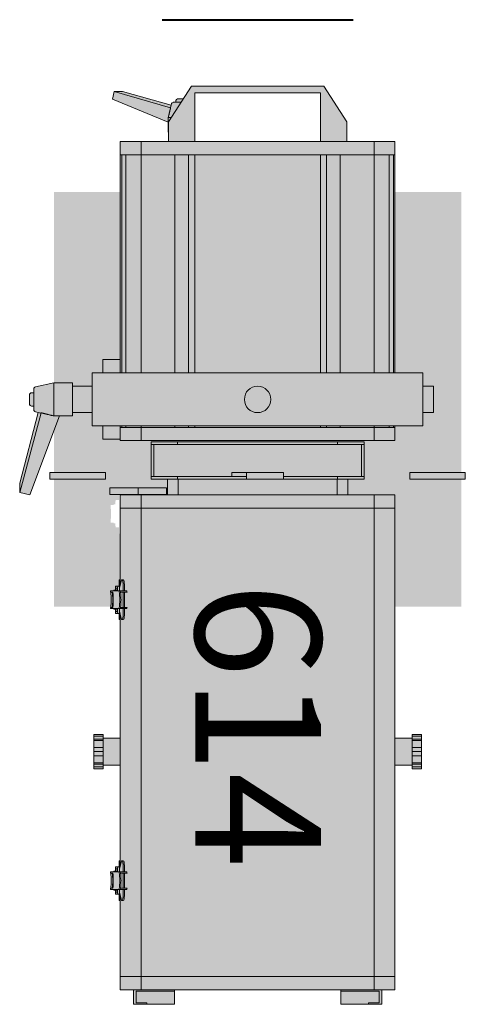
# Model space of a CAD drawing. Units: millimetres. Extents: x -8299 to 55816, y -7189 to 35898.
# Drawn here: x 13946 to 14283, y 35120 to 35864 of the extents above; entities that cross this region are included whole.
import ezdxf

# ---------------------------------------------------------------- set-up
doc = ezdxf.new("R2010")
doc.units = ezdxf.units.MM
doc.layers.add('lumière sol', color=7, linetype='Continuous')
doc.layers.add('Scénique_Lumière Projecteur Phénix', color=206, linetype='Continuous', lineweight=9)
doc.styles.get("Standard").update_dxf_attribs({"font": 'arial.ttf'})

# ---------------------------------------------------------------- blocks, each defined once
blk = doc.blocks.new('LUM_SOL_découpe RJ 614sx')
at = {"layer": 'Scénique_Lumière Projecteur Phénix', "true_color": 0xffffff}
h = blk.add_hatch(color=7, dxfattribs=at)
h.paths.add_polyline_path([(-47.5, 231.81), (47.5, 231.81), (47.5, 194.81), (67.5, 194.81), (67.5, 209.81), (50, 236.81), (-50, 236.81), (-56.29, 227.08), (-60.46, 227.08), (-61.37, 226.71), (-61.74, 225.8), (-61.74, 224.52), (-63.92, 224.52), (-64.72, 224.23), (-65.17, 223.51), (-65.43, 222.36), (-102.27, 232.77), (-108.48, 232.77), (-109.66, 226.8), (-67.52, 209.5), (-67.5, 194.81), (-47.5, 194.81)])
h.paths.add_polyline_path([(103.8, 194.81), (-103.8, 194.81), (-103.8, 30.15), (-117, 30.15), (-117, 20), (-125, 20), (-125, 10), (-140, 10), (-140, -10), (-125, -10), (-125, -20), (-117, -20), (-117, -30.15), (-103.8, -30.15), (-103.8, -31.19), (-80.5, -31.19), (-80.5, -60.19), (-68.2, -60.19), (-68.2, -66.93), (-111.66, -66.93), (-111.66, -71.93), (-104.8, -71.93), (-103.8, -71.93), (-103.8, -101.46), (-103.8, -190.94), (-103.8, -248.69), (-103.8, -446.19), (-93.8, -446.19), (-93.8, -457.19), (-62.8, -457.19), (-62.8, -446.19), (62.8, -446.19), (62.8, -457.19), (93.8, -457.19), (93.8, -446.19), (103.8, -446.19), (103.8, -276.53), (116.8, -276.53), (116.8, -279.24), (123.8, -279.24), (123.8, -253.24), (116.8, -253.24), (116.8, -255.94), (103.8, -255.94), (103.8, -72.19), (68.2, -72.19), (68.2, -60.19), (80.5, -60.19), (80.5, -31.19), (103.8, -31.19), (103.8, -20), (125, -20), (125.03, -10), (133, -10), (133, 10), (125.03, 10), (125, 20), (103.8, 20.03)])
h.paths.add_polyline_path([(-140, 12.5), (-154.17, 12.5), (-167.86, 9.46), (-168.8, 8.87), (-168.8, 7.83), (-169.17, 5), (-170.83, 5), (-172.01, 4.51), (-172.5, 3.33), (-172.5, -3.33), (-172.01, -4.51), (-170.83, -5), (-169.17, -5), (-169.17, -7.83), (-168.8, -8.87), (-167.86, -9.46), (-165.93, -9.89), (-179.89, -63.44), (-179.89, -70.46), (-172.13, -72.13), (-149.68, -12.5), (-140, -12.5)])
h.paths.add_polyline_path([(-115, -55.19), (-157, -55.19), (-157, -60.19), (-115, -60.19)])
h.paths.add_polyline_path([(157, -55.19), (115, -55.19), (115, -60.19), (157, -60.19)])
h.paths.add_polyline_path([(-103.8, -255.94), (-116.8, -255.94), (-116.8, -253.24), (-123.8, -253.24), (-123.8, -279.24), (-116.8, -279.24), (-116.8, -276.8), (-116.8, -276.53), (-103.8, -276.53)], flags=17)
h.paths.add_polyline_path([(-103.8, -136.46), (-104.8, -136.46), (-104.8, -141.13), (-107.26, -141.13), (-107.53, -144.28), (-108.8, -144.28), (-108.8, -144.79), (-111.22, -144.79), (-111.22, -145.73), (-111.07, -145.73), (-110.75, -151.46), (-111.07, -157.2), (-111.22, -157.2), (-111.22, -158.13), (-108.8, -158.13), (-108.8, -158.64), (-107.53, -158.64), (-107.49, -160.23), (-107.26, -161.79), (-104.8, -161.79), (-104.8, -166.46), (-103.8, -166.46)], flags=17)
h.paths.add_polyline_path([(-103.8, -348.69), (-104.8, -348.69), (-104.8, -353.36), (-107.26, -353.36), (-107.53, -356.51), (-108.8, -356.51), (-108.8, -357.02), (-111.22, -357.02), (-111.22, -357.96), (-111.07, -357.96), (-110.75, -363.69), (-111.07, -369.43), (-111.22, -369.43), (-111.22, -370.36), (-108.8, -370.36), (-108.8, -370.87), (-107.53, -370.87), (-107.49, -372.46), (-107.26, -374.02), (-104.8, -374.02), (-104.8, -378.69), (-103.8, -378.69)], flags=17)
at = {"layer": 'Scénique_Lumière Projecteur Phénix'}
h = blk.add_hatch(color=251, dxfattribs=at)
edge = h.paths.add_edge_path()
edge.add_line((103.8, 156.78), (153.93, 156.78))
edge.add_line((153.93, 156.78), (153.93, -55.19))
edge.add_line((153.93, -55.19), (143, -55.19))
edge.add_line((143, -55.19), (115, -55.19))
edge.add_line((115, -55.19), (115, -60.19))
edge.add_line((115, -60.19), (143, -60.19))
edge.add_line((143, -60.19), (153.93, -60.19))
edge.add_line((153.93, -60.19), (153.93, -156.78))
edge.add_line((153.93, -156.78), (103.8, -156.78))
edge.add_line((103.8, -156.78), (103.8, -82.19))
edge.add_line((103.8, -82.19), (103.8, -72.19))
edge.add_line((103.8, -72.19), (88.02, -72.19))
edge.add_line((88.02, -72.19), (68.2, -72.19))
edge.add_line((68.2, -72.19), (68.2, -60.19))
edge.add_line((68.2, -60.19), (80.5, -60.19))
edge.add_line((80.5, -60.19), (80.5, -58.19))
edge.add_line((80.5, -58.19), (80.5, -34.19))
edge.add_line((80.5, -34.19), (80.5, -32.19))
edge.add_line((80.5, -32.19), (60.5, -32.19))
edge.add_line((60.5, -32.19), (-60.5, -32.19))
edge.add_line((-60.5, -32.19), (-80.5, -32.19))
edge.add_line((-80.5, -32.19), (-80.5, -34.19))
edge.add_line((-80.5, -34.19), (-80.5, -58.19))
edge.add_line((-80.5, -58.19), (-80.5, -60.19))
edge.add_line((-80.5, -60.19), (-68.2, -60.19))
edge.add_line((-68.2, -60.19), (-68.2, -72.19))
edge.add_line((-68.2, -72.19), (-68.92, -72.19))
edge.add_line((-68.92, -72.19), (-68.92, -66.93))
edge.add_line((-68.92, -66.93), (-90.34, -66.93))
edge.add_line((-90.34, -66.93), (-108.37, -66.93))
edge.add_line((-108.37, -66.93), (-111.66, -66.93))
edge.add_line((-111.66, -66.93), (-111.66, -71.93))
edge.add_line((-111.66, -71.93), (-108.37, -71.93))
edge.add_line((-108.37, -71.93), (-104.8, -71.93))
edge.add_line((-104.8, -71.93), (-104.8, -73.98))
edge.add_line((-104.8, -73.98), (-104.8, -76.13))
edge.add_line((-104.8, -76.13), (-106.18, -76.13))
edge.add_line((-106.18, -76.13), (-107.26, -76.13))
edge.add_ellipse((-107.26, -79.45), major_axis=(0, 3.32), ratio=0.08171, start_angle=0, end_angle=87.0691)
edge.add_line((-107.53, -79.28), (-108.8, -79.28))
edge.add_line((-108.8, -79.28), (-108.8, -79.79))
edge.add_line((-108.8, -79.79), (-111.22, -79.79))
edge.add_line((-111.22, -79.79), (-111.22, -80.73))
edge.add_line((-111.22, -80.73), (-111.07, -80.73))
edge.add_ellipse((-113.29, -86.46), major_axis=(0, 11.73), ratio=0.216369, start_angle=-119.26021, end_angle=-60.73979, ccw=False)
edge.add_line((-111.07, -92.2), (-111.22, -92.2))
edge.add_line((-111.22, -92.2), (-111.22, -93.13))
edge.add_line((-111.22, -93.13), (-108.8, -93.13))
edge.add_line((-108.8, -93.13), (-108.8, -93.64))
edge.add_line((-108.8, -93.64), (-107.53, -93.64))
edge.add_ellipse((-107.26, -93.47), major_axis=(0, -3.32), ratio=0.08171, start_angle=-87.07533, end_angle=0)
edge.add_line((-107.26, -96.79), (-106.18, -96.79))
edge.add_line((-106.18, -96.79), (-104.8, -96.79))
edge.add_line((-104.8, -96.79), (-104.8, -98.95))
edge.add_line((-104.8, -98.95), (-104.8, -101.46))
edge.add_line((-104.8, -101.46), (-103.8, -101.46))
edge.add_line((-103.8, -101.46), (-103.8, -156.78))
edge.add_line((-103.8, -156.78), (-153.93, -156.78))
edge.add_line((-153.93, -156.78), (-153.93, -60.19))
edge.add_line((-153.93, -60.19), (-143, -60.19))
edge.add_line((-143, -60.19), (-115, -60.19))
edge.add_line((-115, -60.19), (-115, -55.19))
edge.add_line((-115, -55.19), (-143, -55.19))
edge.add_line((-143, -55.19), (-153.93, -55.19))
edge.add_line((-153.93, -55.19), (-153.93, -23.79))
edge.add_line((-153.93, -23.79), (-149.68, -12.5))
edge.add_line((-149.68, -12.5), (-140, -12.5))
edge.add_line((-140, -12.5), (-140, -10))
edge.add_line((-140, -10), (-125, -10))
edge.add_line((-125, -10), (-125, -20))
edge.add_line((-125, -20), (-117, -20))
edge.add_line((-117, -20), (-117, -30.15))
edge.add_line((-117, -30.15), (-103.8, -30.15))
edge.add_line((-103.8, -30.15), (-103.8, -31.19))
edge.add_line((-103.8, -31.19), (-88.02, -31.19))
edge.add_line((-88.02, -31.19), (-33, -31.19))
edge.add_line((-33, -31.19), (33, -31.19))
edge.add_line((33, -31.19), (88.02, -31.19))
edge.add_line((88.02, -31.19), (103.8, -31.19))
edge.add_line((103.8, -31.19), (103.8, -21.19))
edge.add_line((103.8, -21.19), (103.8, -20))
edge.add_line((103.8, -20), (125, -20))
edge.add_line((125, -20), (125, -10))
edge.add_line((125, -10), (133, -10))
edge.add_line((133, -10), (133, 10))
edge.add_line((133, 10), (125, 10))
edge.add_line((125, 10), (125, 20))
edge.add_line((125, 20), (103.8, 20))
edge.add_line((103.8, 20), (103.8, 156.78))
h.paths.add_polyline_path([(-153.93, 156.78), (-103.8, 156.78), (-103.8, 30.15), (-117, 30.15), (-117, 20), (-125, 20), (-125, 10), (-140, 10), (-140, 12.5), (-153.93, 12.5)], flags=17)
at = {"layer": 'Scénique_Lumière Projecteur Phénix', "color": 7, "linetype": 'ByBlock', "lineweight": 40}
blk.add_line((-72.19, 286.97), (72.19, 286.97), dxfattribs=at)
at = {"layer": 'Scénique_Lumière Projecteur Phénix', "color": 18, "linetype": 'ByBlock', "true_color": 0x000000}
for p, q in [((-109.67, 226.8), (-108.48, 232.77)), ((-108.48, 232.77), (-65.82, 220.26)), ((-102.27, 232.77), (-108.48, 232.77)), ((-102.27, 232.77), (-65.43, 222.36)), ((-67.5, 209.81), (-50, 236.81)), ((-50, 236.81), (50, 236.81)), ((-50, 236.81), (-50, 236.81)), ((47.5, 231.81), (-47.5, 231.81)), ((-47.5, 231.81), (-47.5, 194.81)), ((47.5, 194.81), (47.5, 231.81)), ((50, 236.81), (67.5, 209.81)), ((-67.52, 209.5), (-109.67, 226.8)), ((-65.17, 223.51), (-65.86, 220.43)), ((-57.97, 224.52), (-63.92, 224.52)), ((-61.74, 225.8), (-61.74, 224.52)), ((-56.29, 227.08), (-60.46, 227.08)), ((-67.12, 214.74), (-67.52, 212.97)), ((-67.52, 212.97), (-67.52, 202.06)), ((-65.46, 212.97), (-67.52, 212.97)), ((-67.5, 194.81), (-67.5, 209.81)), ((-67.5, 209.81), (-67.5, 209.81)), ((67.5, 209.81), (67.5, 194.81)), ((-67.51, 202.06), (-67.52, 202.06)), ((-103.8, 184.81), (-103.8, 194.81)), ((-88.02, 194.81), (-103.8, 194.81)), ((-33, 194.81), (-88.02, 194.81)), ((-88.02, 184.81), (-88.02, 194.81)), ((33, 194.81), (-33, 194.81)), ((88.02, 194.81), (33, 194.81)), ((88.02, 184.81), (88.02, 194.81)), ((103.8, 194.81), (88.02, 194.81)), ((103.8, 184.81), (103.8, 194.81)), ((-103.8, 184.81), (-103.8, 20.03)), ((-103.8, 184.81), (-88.02, 184.81)), ((-102.78, 184.81), (-102.78, 20.03)), ((-101.8, 184.81), (-101.8, 184.81)), ((-99.52, 184.81), (-99.52, 20.03)), ((-88.02, 184.81), (-88.02, 20.02)), ((-62.5, 184.81), (-88.02, 184.81)), ((-62.5, 184.81), (-62.5, 20.02)), ((-62.5, 184.81), (-33, 184.81)), ((-52.17, 184.81), (-62.5, 184.81)), ((-52.17, 184.81), (-52.17, 20.02)), ((-47.5, 184.81), (-52.17, 184.81)), ((-47.5, 184.81), (-47.5, 20.02)), ((-33, 184.81), (-47.5, 184.81)), ((33, 184.81), (-33, 184.81)), ((33, 184.81), (62.5, 184.81)), ((47.5, 184.81), (47.5, 20.02)), ((52.17, 184.81), (52.17, 20.02)), ((62.5, 184.81), (52.17, 184.81)), ((62.5, 184.81), (62.5, 20.02)), ((88.02, 184.81), (62.5, 184.81)), ((88.02, 184.81), (88.02, 20.02)), ((88.02, 184.81), (103.8, 184.81)), ((99.52, 184.81), (88.02, 184.81)), ((99.52, 184.81), (99.52, 20.03)), ((102.78, 184.81), (99.52, 184.81)), ((101.8, 184.81), (101.8, 184.81)), ((102.78, 184.81), (102.78, 20.03)), ((103.8, 184.81), (102.78, 184.81)), ((103.8, 184.81), (103.8, 20.03)), ((-103.8, 164.81), (-103.8, 164.81)), ((-103.8, 159.37), (-103.8, 159.37)), ((-103.8, 157.37), (-103.8, 157.37)), ((-103.8, 151.92), (-103.8, 151.92)), ((-103.8, 149.92), (-103.8, 149.92)), ((-103.8, 144.48), (-103.8, 144.48)), ((-103.8, 142.48), (-103.8, 142.48)), ((-103.8, 137.03), (-103.8, 137.03)), ((-103.8, 135.03), (-103.8, 135.03)), ((-103.8, 129.59), (-103.8, 129.59)), ((-103.8, 127.59), (-103.8, 127.59)), ((-103.8, 122.15), (-103.8, 122.15)), ((-103.8, 120.15), (-103.8, 120.15)), ((-103.8, 114.7), (-103.8, 114.7)), ((-103.8, 112.7), (-103.8, 112.7)), ((-103.8, 107.26), (-103.8, 107.26)), ((-103.8, 105.26), (-103.8, 105.26)), ((-103.8, 99.81), (-103.8, 99.81)), ((-103.8, 97.81), (-103.8, 97.81)), ((-103.8, 92.37), (-103.8, 92.37)), ((-103.8, 90.37), (-103.8, 90.37)), ((-103.8, 84.92), (-103.8, 84.92)), ((-103.8, 82.92), (-103.8, 82.92)), ((-103.8, 77.48), (-103.8, 77.48)), ((-103.8, 75.48), (-103.8, 75.48)), ((-103.8, 70.03), (-103.8, 70.03)), ((-103.8, 68.03), (-103.8, 68.03)), ((-103.8, 62.59), (-103.8, 62.59)), ((-103.8, 60.59), (-103.8, 60.59)), ((-103.8, 55.15), (-103.8, 55.15)), ((-103.8, 53.15), (-103.8, 53.15)), ((-103.8, 47.7), (-103.8, 47.7)), ((-103.8, 45.7), (-103.8, 45.7)), ((-103.8, 40.26), (-103.8, 40.26)), ((-103.8, 38.26), (-103.8, 38.26)), ((-117, 30.15), (-117, 20)), ((-103.8, 30.15), (-117, 30.15)), ((-103.8, 32.81), (-103.8, 32.81)), ((-85, 20), (-125, 20)), ((-125, -20), (-125, 20)), ((85, 20), (-85, 20)), ((125, 20), (85, 20)), ((125, 20), (125, -20)), ((-169.17, 6.46), (-169.17, 7.83)), ((-154.17, 12.5), (-167.86, 9.46)), ((-140, 12.5), (-154.17, 12.5)), ((-154.17, -12.47), (-154.17, 12.5)), ((-140, 10.31), (-140, 12.5)), ((-140, -12.5), (-140, 10.31)), ((-124.97, 10), (-140, 10)), ((133, 10), (125.03, 10)), ((133, -10), (133, 10)), ((-172.5, 2.75), (-172.5, 3.33)), ((-172.5, -3.33), (-172.5, 2.75)), ((-169.17, 5), (-170.83, 5)), ((-169.17, -7.83), (-169.17, 6.46)), ((-124.97, 4), (-125, 4)), ((-170.83, -5), (-169.17, -5)), ((-124.97, -4), (-125, -4)), ((-179.89, -63.44), (-165.89, -9.89)), ((-179.89, -70.46), (-163.64, -10.08)), ((-149.67, -12.47), (-172.13, -72.13)), ((-167.86, -9.46), (-164, -10.32)), ((-149.68, -12.5), (-140, -12.5)), ((-140, -10), (-124.97, -10)), ((125.03, -10), (133, -10)), ((-125, -20), (-85, -20)), ((-117, -20), (-117, -30.15)), ((-103.8, -19.97), (-103.8, -21.19)), ((-103.8, -21.19), (-103.8, -31.19)), ((-88.02, -21.19), (-103.8, -21.19)), ((-102.78, -19.97), (-102.78, -21.19)), ((-99.52, -19.97), (-99.52, -21.19)), ((-88.02, -19.98), (-88.02, -21.19)), ((-33, -21.19), (-88.02, -21.19)), ((-88.02, -21.19), (-88.02, -31.19)), ((-85, -20), (85, -20)), ((-62.5, -19.98), (-62.5, -21.19)), ((-52.17, -19.98), (-52.17, -21.19)), ((-47.5, -19.98), (-47.5, -21.19)), ((-33, -21.19), (33, -21.19)), ((62.5, -21.19), (33, -21.19)), ((33, -21.19), (47.5, -21.19)), ((47.5, -19.98), (47.5, -21.19)), ((52.17, -19.98), (52.17, -21.19)), ((62.5, -19.98), (62.5, -21.19)), ((62.5, -21.19), (88.02, -21.19)), ((85, -20), (125, -20)), ((88.02, -19.98), (88.02, -21.19)), ((88.02, -21.19), (88.02, -31.19)), ((88.02, -21.19), (99.52, -21.19)), ((99.52, -19.97), (99.52, -21.19)), ((102.78, -21.19), (99.52, -21.19)), ((102.78, -19.97), (102.78, -21.19)), ((102.78, -21.19), (103.8, -21.19)), ((103.8, -19.97), (103.8, -21.19)), ((103.8, -21.19), (103.8, -31.19)), ((-117, -30.15), (-103.8, -30.15)), ((-103.8, -31.19), (-88.02, -31.19)), ((-88.02, -31.19), (-33, -31.19)), ((-80.5, -32.19), (-60.5, -32.19)), ((-80.5, -32.19), (-80.5, -34.19)), ((-80.5, -34.19), (-60.5, -34.19)), ((-80.5, -34.19), (-80.5, -58.19)), ((-78.5, -58.19), (-78.5, -34.19)), ((-60.5, -32.19), (60.5, -32.19)), ((-60.5, -32.19), (-60.5, -34.19)), ((-60.5, -34.19), (60.5, -34.19)), ((-33, -31.19), (33, -31.19)), ((33, -31.19), (88.02, -31.19)), ((60.5, -32.19), (60.5, -34.19)), ((60.5, -32.19), (80.5, -32.19)), ((60.5, -34.19), (80.5, -34.19)), ((78.5, -34.19), (78.5, -58.19)), ((80.5, -32.19), (80.5, -34.19)), ((80.5, -58.19), (80.5, -34.19)), ((88.02, -31.19), (103.8, -31.19)), ((-157, -55.19), (-157, -60.19)), ((-157, -55.19), (-143, -55.19)), ((-143, -55.19), (-115, -55.19)), ((-115, -60.19), (-115, -55.19)), ((-80.5, -58.19), (-60.5, -58.19)), ((-80.5, -58.19), (-80.5, -60.19)), ((-60.5, -58.19), (-60.5, -60.19)), ((-60.5, -58.19), (-8.5, -58.19)), ((-19.49, -58.16), (-19.49, -55.19)), ((-19.49, -55.19), (-8.51, -55.19)), ((-8.51, -60.19), (-8.51, -55.19)), ((-8.51, -55.19), (19.49, -55.19)), ((19.49, -60.19), (19.49, -55.19)), ((19.5, -58.19), (60.5, -58.19)), ((60.5, -58.19), (60.5, -60.19)), ((60.5, -58.19), (80.5, -58.19)), ((80.5, -58.19), (80.5, -60.19)), ((115, -60.19), (115, -55.19)), ((115, -55.19), (143, -55.19)), ((143, -55.19), (157, -55.19)), ((157, -60.19), (157, -55.19)), ((-179.89, -70.46), (-179.89, -63.44)), ((-143, -60.19), (-157, -60.19)), ((-115, -60.19), (-143, -60.19)), ((-132, -60.19), (-132, -60.19)), ((-111.66, -66.93), (-108.37, -66.93)), ((-111.66, -66.93), (-111.66, -71.93)), ((-108.37, -66.93), (-90.34, -66.93)), ((-90.34, -71.93), (-90.34, -66.93)), ((-90.34, -66.93), (-68.92, -66.93)), ((-80.5, -60.19), (-60.5, -60.19)), ((-68.92, -71.93), (-68.92, -66.93)), ((-68.2, -60.19), (-68.2, -72.19)), ((-60.5, -60.19), (-8.51, -60.19)), ((-60.2, -72.19), (-60.2, -60.19)), ((-19.49, -60.19), (-19.49, -60.16)), ((-16.49, -60.18), (-16.49, -60.19)), ((19.49, -60.19), (-8.51, -60.19)), ((5.51, -60.19), (5.51, -60.18)), ((8.51, -60.19), (8.51, -60.16)), ((19.49, -60.19), (60.5, -60.19)), ((60.2, -60.19), (60.2, -72.18)), ((60.5, -60.19), (80.5, -60.19)), ((68.2, -72.19), (68.2, -60.19)), ((143, -60.19), (115, -60.19)), ((132, -60.19), (132, -60.19)), ((157, -60.19), (143, -60.19)), ((-172.13, -72.13), (-179.89, -70.46)), ((-108.37, -71.93), (-111.66, -71.93)), ((-90.34, -71.93), (-108.37, -71.93)), ((-88.02, -72.19), (-103.8, -72.19)), ((-103.8, -72.19), (-103.8, -82.19)), ((-68.92, -71.93), (-90.34, -71.93)), ((-33, -72.19), (-88.02, -72.19)), ((-88.02, -72.19), (-88.02, -82.19)), ((-86.66, -71.93), (-86.66, -71.93)), ((33, -72.19), (-33, -72.19)), ((88.02, -72.19), (33, -72.19)), ((103.8, -72.19), (88.02, -72.19)), ((88.02, -72.19), (88.02, -82.19)), ((103.8, -72.19), (103.8, -82.19)), ((-103.8, -82.19), (-103.8, -140.06)), ((-103.8, -82.19), (-88.02, -82.19)), ((-88.02, -82.19), (-103.8, -82.19)), ((-88.02, -82.19), (-88.02, -436.19)), ((-33, -82.19), (-88.02, -82.19)), ((33, -82.19), (-33, -82.19)), ((88.02, -82.19), (33, -82.19)), ((88.02, -82.19), (88.02, -436.19)), ((103.8, -82.19), (88.02, -82.19)), ((103.8, -82.19), (103.8, -436.19)), ((-107.26, -141.13), (-106.18, -141.13)), ((-104.71, -141.13), (-106.18, -141.13)), ((-103.8, -136.46), (-104.8, -136.46)), ((-104.8, -136.46), (-104.8, -138.98)), ((-104.8, -138.98), (-104.8, -141.13)), ((-104.48, -142.75), (-103.15, -137.45)), ((-103.8, -140.06), (-103.8, -138.98)), ((-101.6, -136.46), (-102.58, -136.46)), ((-101.71, -140.49), (-101.71, -144.79)), ((-100.73, -140.49), (-100.73, -144.79)), ((-111.22, -145.73), (-111.22, -144.79)), ((-111.22, -144.79), (-104.84, -144.79)), ((-109.44, -145.73), (-111.22, -145.73)), ((-108.8, -144.79), (-108.8, -144.28)), ((-106.02, -144.28), (-108.8, -144.28)), ((-106.18, -142.6), (-107.26, -142.6)), ((-106.02, -144.79), (-106.02, -144.45)), ((-105.9, -144.45), (-105.9, -144.79)), ((-104.84, -144.79), (-103.86, -144.79)), ((-104.44, -144.79), (-104.44, -144.45)), ((-103.86, -144.79), (-103.74, -144.79)), ((-98.86, -144.79), (-103.74, -144.79)), ((-98.73, -145.73), (-103.62, -145.73)), ((-101.71, -145.72), (-101.71, -157.19)), ((-100.73, -145.72), (-100.73, -157.19)), ((-111.22, -157.2), (-109.44, -157.2)), ((-111.22, -158.13), (-111.22, -157.2)), ((-104.84, -158.13), (-111.22, -158.13)), ((-109.88, -157.2), (-111.07, -157.2)), ((-108.8, -158.64), (-108.8, -158.13)), ((-108.8, -158.64), (-106.02, -158.64)), ((-107.8, -158.64), (-107.8, -158.64)), ((-107.53, -158.64), (-107.53, -158.64)), ((-107.41, -158.64), (-107.41, -158.64)), ((-107.26, -160.32), (-106.18, -160.32)), ((-106.18, -161.79), (-107.26, -161.79)), ((-104.71, -161.79), (-106.18, -161.79)), ((-106.02, -158.47), (-106.02, -158.13)), ((-105.9, -158.13), (-105.9, -158.47)), ((-104.98, -158.13), (-104.98, -158.13)), ((-104.84, -158.13), (-103.86, -158.13)), ((-104.8, -161.79), (-104.8, -163.95)), ((-103.15, -165.48), (-104.48, -160.17)), ((-104.44, -158.47), (-104.44, -158.13)), ((-103.74, -158.13), (-103.86, -158.13)), ((-103.8, -162.86), (-103.8, -352.29)), ((-103.8, -163.95), (-103.8, -162.86)), ((-98.86, -158.13), (-103.74, -158.13)), ((-98.73, -157.2), (-103.62, -157.2)), ((-101.71, -158.13), (-101.71, -162.43)), ((-100.73, -158.13), (-100.73, -162.43)), ((-104.8, -163.95), (-104.8, -166.46)), ((-104.8, -166.46), (-103.8, -166.46)), ((-103.8, -166.46), (-103.8, -163.95)), ((-102.58, -166.46), (-101.6, -166.46)), ((-103.8, -237.24), (-103.8, -237.24)), ((-123.8, -253.24), (-123.8, -254.64)), ((-116.8, -253.24), (-123.8, -253.24)), ((-123.8, -254.64), (-123.8, -256.7)), ((-116.8, -254.64), (-123.8, -254.64)), ((-123.8, -256.7), (-123.8, -257.75)), ((-116.8, -256.7), (-123.8, -256.7)), ((-123.8, -257.75), (-123.8, -263.13)), ((-116.8, -257.75), (-123.8, -257.75)), ((-116.8, -253.24), (-116.8, -254.64)), ((-116.8, -254.64), (-116.8, -256.7)), ((-103.8, -255.94), (-116.8, -255.94)), ((-116.8, -256.7), (-116.8, -257.75)), ((-116.8, -257.75), (-116.8, -263.13)), ((116.8, -255.94), (103.8, -255.94)), ((116.8, -253.24), (116.8, -254.64)), ((123.8, -253.24), (116.8, -253.24)), ((116.8, -254.64), (116.8, -256.7)), ((116.8, -254.64), (123.8, -254.64)), ((116.8, -256.7), (116.8, -257.75)), ((116.8, -256.7), (123.8, -256.7)), ((116.8, -257.75), (123.8, -257.75)), ((116.8, -257.75), (116.8, -263.13)), ((123.8, -253.24), (123.8, -254.64)), ((123.8, -254.64), (123.8, -256.7)), ((123.8, -256.7), (123.8, -257.75)), ((123.8, -257.75), (123.8, -263.13)), ((-123.8, -263.13), (-123.8, -266.24)), ((-116.8, -263.13), (-123.8, -263.13)), ((-123.8, -266.24), (-123.8, -269.34)), ((-116.8, -266.24), (-123.8, -266.24)), ((-116.8, -263.13), (-116.8, -266.24)), ((-116.8, -266.24), (-116.8, -269.34)), ((116.8, -263.13), (116.8, -266.24)), ((116.8, -263.13), (123.8, -263.13)), ((116.8, -266.24), (116.8, -269.34)), ((116.8, -266.24), (123.8, -266.24)), ((123.8, -263.13), (123.8, -266.24)), ((123.8, -266.24), (123.8, -269.34)), ((-123.8, -269.34), (-123.8, -274.72)), ((-116.8, -269.34), (-123.8, -269.34)), ((-123.8, -274.72), (-123.8, -275.77)), ((-116.8, -274.72), (-123.8, -274.72)), ((-116.8, -269.34), (-116.8, -274.72)), ((-116.8, -274.72), (-116.8, -275.77)), ((116.8, -269.34), (116.8, -274.72)), ((116.8, -269.34), (123.8, -269.34)), ((116.8, -274.72), (116.8, -275.77)), ((116.8, -274.72), (123.8, -274.72)), ((123.8, -269.34), (123.8, -274.72)), ((123.8, -274.72), (123.8, -275.77)), ((-123.8, -275.77), (-123.8, -277.83)), ((-116.8, -275.77), (-123.8, -275.77)), ((-123.8, -277.83), (-123.8, -279.24)), ((-116.8, -277.83), (-123.8, -277.83)), ((-123.8, -279.24), (-116.8, -279.24)), ((-116.8, -275.77), (-116.8, -277.83)), ((-116.8, -276.53), (-103.8, -276.53)), ((-116.8, -277.83), (-116.8, -279.24)), ((103.8, -276.53), (116.8, -276.53)), ((116.8, -275.77), (123.8, -275.77)), ((116.8, -275.77), (116.8, -277.83)), ((116.8, -277.83), (116.8, -279.24)), ((116.8, -277.83), (123.8, -277.83)), ((116.8, -279.24), (123.8, -279.24)), ((123.8, -275.77), (123.8, -277.83)), ((123.8, -277.83), (123.8, -279.24)), ((-103.8, -348.69), (-104.8, -348.69)), ((-104.8, -348.69), (-104.8, -351.21)), ((-104.48, -354.98), (-103.15, -349.68)), ((-103.8, -346.87), (-103.8, -346.87)), ((-101.6, -348.69), (-102.58, -348.69)), ((-111.22, -357.96), (-111.22, -357.02)), ((-111.22, -357.02), (-104.84, -357.02)), ((-108.8, -357.02), (-108.8, -356.51)), ((-106.02, -356.51), (-108.8, -356.51)), ((-107.26, -353.36), (-106.18, -353.36)), ((-106.18, -354.83), (-107.26, -354.83)), ((-104.71, -353.36), (-106.18, -353.36)), ((-106.02, -357.02), (-106.02, -356.68)), ((-105.9, -356.68), (-105.9, -357.02)), ((-104.84, -357.02), (-103.86, -357.02)), ((-104.8, -351.21), (-104.8, -353.36)), ((-104.44, -357.02), (-104.44, -356.68)), ((-103.86, -357.02), (-103.74, -357.02)), ((-103.8, -352.29), (-103.8, -351.21)), ((-98.86, -357.02), (-103.74, -357.02)), ((-101.71, -352.72), (-101.71, -357.02)), ((-100.73, -352.72), (-100.73, -357.02)), ((-109.44, -357.96), (-111.22, -357.96)), ((-98.73, -357.96), (-103.62, -357.96)), ((-101.71, -357.95), (-101.71, -369.42)), ((-100.73, -357.95), (-100.73, -369.42)), ((-111.22, -369.43), (-109.44, -369.43)), ((-111.22, -370.36), (-111.22, -369.43)), ((-104.84, -370.36), (-111.22, -370.36)), ((-109.88, -369.43), (-111.07, -369.43)), ((-108.8, -370.87), (-108.8, -370.36)), ((-108.8, -370.87), (-106.02, -370.87)), ((-107.8, -370.87), (-107.8, -370.87)), ((-107.53, -370.87), (-107.53, -370.87)), ((-107.41, -370.87), (-107.41, -370.87)), ((-106.02, -370.7), (-106.02, -370.36)), ((-105.9, -370.36), (-105.9, -370.7)), ((-104.98, -370.36), (-104.98, -370.36)), ((-104.84, -370.36), (-103.86, -370.36)), ((-104.44, -370.7), (-104.44, -370.36)), ((-103.74, -370.36), (-103.86, -370.36)), ((-98.86, -370.36), (-103.74, -370.36)), ((-98.73, -369.43), (-103.62, -369.43)), ((-101.71, -370.36), (-101.71, -374.66)), ((-100.73, -370.36), (-100.73, -374.66)), ((-107.26, -372.55), (-106.18, -372.55)), ((-106.18, -374.02), (-107.26, -374.02)), ((-104.71, -374.02), (-106.18, -374.02)), ((-104.8, -374.02), (-104.8, -376.18)), ((-104.8, -376.18), (-104.8, -378.69)), ((-104.8, -378.69), (-103.8, -378.69)), ((-103.15, -377.71), (-104.48, -372.4)), ((-103.8, -375.09), (-103.8, -436.19)), ((-103.8, -376.18), (-103.8, -375.09)), ((-103.8, -378.69), (-103.8, -376.18)), ((-102.58, -378.69), (-101.6, -378.69)), ((-103.8, -436.19), (-88.02, -436.19)), ((-103.8, -436.19), (-88.02, -436.19)), ((-103.8, -436.19), (-103.8, -446.19)), ((-88.02, -436.19), (-33, -436.19)), ((-88.02, -436.19), (-88.02, -446.19)), ((-33, -436.19), (33, -436.19)), ((33, -436.19), (88.02, -436.19)), ((88.02, -436.19), (88.02, -446.19)), ((88.02, -436.19), (103.8, -436.19)), ((103.8, -436.19), (103.8, -446.19)), ((-103.8, -446.19), (-93.8, -446.19)), ((-93.8, -446.19), (-93.8, -457.19)), ((-93.8, -446.19), (-62.8, -446.19)), ((-81.35, -446.19), (-33, -446.19)), ((-76, -446.18), (-76, -446.19)), ((-62.8, -446.19), (-62.8, -447.19)), ((-33, -446.19), (33, -446.19)), ((33, -446.19), (81.35, -446.19)), ((62.8, -446.19), (62.8, -447.19)), ((93.8, -446.19), (62.8, -446.19)), ((76, -446.19), (76, -446.18)), ((93.8, -446.19), (93.8, -457.19)), ((93.8, -446.19), (103.8, -446.19)), ((-91.8, -447.19), (-91.8, -456.19)), ((-91.8, -447.19), (-62.8, -447.19)), ((-78, -447.18), (-78, -447.19)), ((-70.13, -447.18), (-70.13, -447.19)), ((-65.63, -447.19), (-65.63, -447.18)), ((-62.8, -447.19), (-62.8, -457.19)), ((62.8, -447.19), (62.8, -457.19)), ((91.8, -447.19), (62.8, -447.19)), ((65.63, -447.18), (65.63, -447.19)), ((70.13, -447.19), (70.13, -447.18)), ((78, -447.18), (78, -447.19)), ((91.8, -447.19), (91.8, -456.19)), ((-83.8, -457.19), (-93.8, -457.19)), ((-83.8, -456.19), (-91.8, -456.19)), ((-83.8, -457.19), (-83.8, -456.19)), ((-83.8, -457.19), (-62.8, -457.19)), ((83.8, -457.19), (62.8, -457.19)), ((83.8, -457.19), (83.8, -456.19)), ((83.8, -456.19), (91.8, -456.19)), ((83.8, -457.19), (93.8, -457.19))]:
    blk.add_line(p, q, dxfattribs=at)
blk.add_circle((0, 0), 10, dxfattribs=at)
for centre, radius, start, end in [((-63.92, 223.23), 1.28, 90, 167.47119), ((-60.46, 225.8), 1.28, 90, 180), ((-167.5, 7.83), 1.67, 102.52881, 180), ((-170.83, 3.33), 1.67, 90, 180), ((-170.83, -3.33), 1.67, 180, 270), ((-167.5, -7.83), 1.67, 180, 257.47119)]:
    blk.add_arc(centre, radius, start, end, dxfattribs=at)
for centre, major_axis, ratio, start_param, end_param in [((-57.59, 219.02), (-8.27, 1.4), 0.13827, -0.006708, 0.129043), ((-162.02, 0.43), (-1.97, -10.75), 0.119609, -0.004075, 0.234566), ((-1654.72, 0), (-2347.82, 7.27), 0.00433, 2.264169, 2.266664), ((-107.26, -144.45), (0, 3.32), 0.08171, 0, 1.519642), ((-106.18, -144.45), (0, -3.32), 0.08171, 1.570796, 3.141593), ((-104.71, -144.45), (0, 3.32), 0.08171, -1.570796, 0), ((-102.58, -140.49), (0, 4.03), 0.216369, 0.000261, 0.714179), ((-102.58, -140.49), (0, 4.03), 0.216369, -1.570796, 0.000261), ((-101.6, -140.49), (0, 4.03), 0.216369, -1.570796, 0.000261), ((-113.29, -151.46), (0, 11.73), 0.216369, -2.081483, -1.060109), ((-112.1, -151.46), (0, -11.73), 0.216369, 1.060109, 2.081483), ((-111.66, -151.46), (0, 11.73), 0.216369, -2.081483, -1.060109), ((-107.26, -144.45), (0, 1.85), 0.08171, 0, 1.478965), ((-106.18, -144.45), (0, 1.85), 0.08171, -1.570796, 0), ((-104.84, -145.83), (0, 1.04), 0.216369, -1.016229, 0), ((-106.81, -151.46), (0, -11.73), 0.216369, 1.016229, 2.125363), ((-103.86, -145.83), (0, 1.04), 0.216369, -1.016229, 0), ((-105.83, -151.46), (0, -11.73), 0.216369, 2.125363, 2.175518), ((-105.83, -151.46), (0, 11.73), 0.216369, -2.081483, -1.060109), ((-100.95, -151.46), (0, 11.73), 0.216369, -1.060109, -0.966075), ((-107.26, -158.47), (0, -3.32), 0.08171, -1.519751, 0), ((-107.26, -158.47), (0, -1.85), 0.08171, -1.479058, 0), ((-106.18, -158.47), (0, -1.85), 0.08171, 0, 1.570796), ((-106.18, -158.47), (0, -3.32), 0.08171, 0, 1.570796), ((-104.84, -157.09), (0, -1.04), 0.216369, 0, 1.016229), ((-104.71, -158.47), (0, 3.32), 0.08171, 3.141593, 4.712389), ((-103.86, -157.09), (0, -1.04), 0.216369, 0, 1.016229), ((-105.83, -151.46), (0, -11.73), 0.216369, 0.966075, 1.016229), ((-102.58, -162.43), (0, -4.03), 0.216369, -0.000261, 1.570796), ((-101.6, -162.43), (0, -4.03), 0.216369, -0.000261, 1.570796), ((-100.95, -151.46), (0, 11.73), 0.216369, -2.175518, -2.081483), ((-102.58, -162.43), (0, -4.03), 0.216369, -0.714179, -0.000261), ((-102.58, -352.72), (0, 4.03), 0.216369, 0.000261, 0.714179), ((-102.58, -352.72), (0, 4.03), 0.216369, -1.570796, 0.000261), ((-101.6, -352.72), (0, 4.03), 0.216369, -1.570796, 0.000261), ((-107.26, -356.68), (0, 3.32), 0.08171, 0, 1.519642), ((-107.26, -356.68), (0, 1.85), 0.08171, 0, 1.478965), ((-106.18, -356.68), (0, -3.32), 0.08171, 1.570796, 3.141593), ((-106.18, -356.68), (0, 1.85), 0.08171, -1.570796, 0), ((-104.84, -358.06), (0, 1.04), 0.216369, -1.016229, 0), ((-104.71, -356.68), (0, 3.32), 0.08171, -1.570796, 0), ((-103.86, -358.06), (0, 1.04), 0.216369, -1.016229, 0), ((-105.83, -363.69), (0, -11.73), 0.216369, 2.125363, 2.175518), ((-100.95, -363.69), (0, 11.73), 0.216369, -1.060109, -0.966075), ((-113.29, -363.69), (0, 11.73), 0.216369, -2.081483, -1.060109), ((-112.1, -363.69), (0, -11.73), 0.216369, 1.060109, 2.081483), ((-111.66, -363.69), (0, 11.73), 0.216369, -2.081483, -1.060109), ((-106.81, -363.69), (0, -11.73), 0.216369, 1.016229, 2.125363), ((-105.83, -363.69), (0, 11.73), 0.216369, -2.081483, -1.060109), ((-107.26, -370.7), (0, -3.32), 0.08171, -1.519751, 0), ((-107.26, -370.7), (0, -1.85), 0.08171, -1.479058, 0), ((-106.18, -370.7), (0, -1.85), 0.08171, 0, 1.570796), ((-106.18, -370.7), (0, -3.32), 0.08171, 0, 1.570796), ((-104.84, -369.32), (0, -1.04), 0.216369, 0, 1.016229), ((-104.71, -370.7), (0, 3.32), 0.08171, 3.141593, 4.712389), ((-103.86, -369.32), (0, -1.04), 0.216369, 0, 1.016229), ((-105.83, -363.69), (0, -11.73), 0.216369, 0.966075, 1.016229), ((-100.95, -363.69), (0, 11.73), 0.216369, -2.175518, -2.081483), ((-102.58, -374.66), (0, -4.03), 0.216369, -0.714179, -0.000261), ((-102.58, -374.66), (0, -4.03), 0.216369, -0.000261, 1.570796), ((-101.6, -374.66), (0, -4.03), 0.216369, -0.000261, 1.570796)]:
    blk.add_ellipse(centre, major_axis=major_axis, ratio=ratio, start_param=start_param, end_param=end_param, dxfattribs=at)
for points, weights in [([(-65.82, 220.26), (-66.42, 217.89), (-67.12, 214.74)], [1.01028623926, 1.01288927232, 1.0049901836]), ([(-154.17, -12.47), (-159.75, -11.16), (-163.64, -10.08)], [1, 1.01358712421, 1.01028623926])]:
    blk.add_rational_spline(points, weights, degree=2, dxfattribs=at)
at = {"layer": 'Scénique_Lumière Projecteur Phénix', "color": 18, "true_color": 0x000000, "insert": (47.94, -138.3), "char_height": 95, "width": 219.7032, "attachment_point": 1, "rotation": 270}
blk.add_mtext('{\\fArial|b1|i0|c238|p34;614}', dxfattribs=at)
at = {"layer": 'Scénique_Lumière Projecteur Phénix', "color": 0, "linetype": 'ByBlock', "oblique": 10}
blk.add_attdef('N°_CIRCUIT', (-153.8, 337.45), '', height=125, dxfattribs=at)
at = {"layer": 'Scénique_Lumière Projecteur Phénix', "color": 0, "linetype": 'ByBlock', "width": 1.1}
for tag, p in [('GELAT_1', (-100.54, -541.19)), ('GELAT_2', (-100.54, -657.31)), ('GELAT_3', (-100.54, -768.51))]:
    blk.add_attdef(tag, p, '', height=65, dxfattribs=at)

msp = doc.modelspace()

# ---------------------------------------------------------------- block references
at = {"layer": 'lumière sol'}
msp.add_blockref('LUM_SOL_découpe RJ 614sx', (14125.72, 35576.98), dxfattribs=at)

doc.saveas('drawing.dxf')
